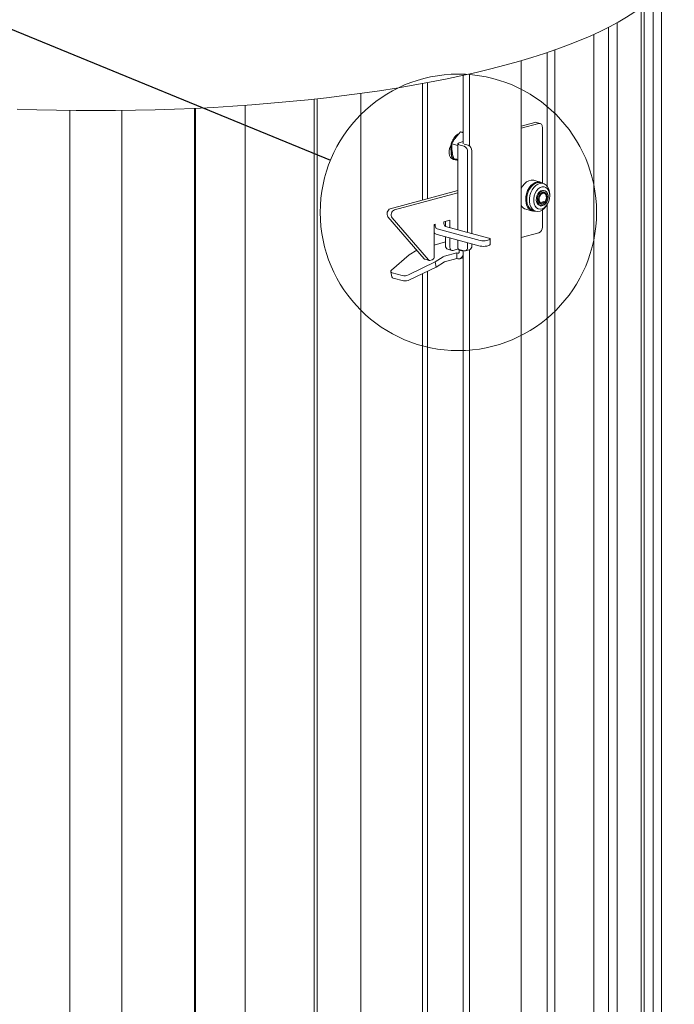
# Model space of a CAD drawing. Units: inches. Extents: x 0.1 to 8.5, y 0.3 to 10.8.
# Drawn here: x 7.2 to 7.7, y 8.4 to 9.1 of the extents above; entities that cross this region are included whole.
import ezdxf

# ---------------------------------------------------------------- set-up
doc = ezdxf.new("R2010")
doc.units = ezdxf.units.IN
doc.header["$MEASUREMENT"] = 0
doc.dimstyles.new('SLDDIMSTYLE2', dxfattribs={"dimtxt": 0.18, "dimasz": 0.125, "dimexe": 0, "dimexo": 0.0625, "dimgap": 0, "dimtad": 0, "dimtih": 1, "dimtoh": 1, "dimdec": 0, "dimrnd": 1e-09, "dimzin": 0, "dimdsep": 46, "dimlunit": 5, "dimtxsty": 'Standard', "dimblk1": 'NONE', "dimblk2": 'NONE', "dimsah": 1, "dimcen": 0.09, "dimadec": 0, "dimazin": 0, "dimtfac": 0.125, "dimtdec": 0, "dimtofl": 0, "dimtmove": 0, "dimatfit": 3, "dimldrblk": 'NONE', "dimfxl": 0, "dimfrac": 2, "dimtolj": 1, "dimtzin": 0, "dimarcsym": 0})

# ---------------------------------------------------------------- blocks, each defined once
blk = doc.blocks.new('_None')

msp = doc.modelspace()

# ---------------------------------------------------------------- linework, layer by layer
at = {"color": 7, "linetype": 'Continuous', "lineweight": 18}
for p, q in [((7.68740057, 8.14398925), (7.68740057, 9.17089384)), ((7.68740094, 8.14399134), (7.68740094, 9.1708943)), ((7.68094066, 8.12863004), (7.68094066, 9.16384036)), ((7.67146483, 8.11750768), (7.67146483, 9.1557726)), ((7.67146692, 8.15408766), (7.67146692, 9.15577419)), ((7.67377447, 8.11981446), (7.67377447, 9.15756937)), ((7.64560315, 8.09883331), (7.64560315, 9.13985042)), ((7.65240999, 8.10291866), (7.65240999, 9.14348691)), ((7.63393385, 8.09264006), (7.63393385, 9.13423142)), ((7.63393757, 8.17895546), (7.63393757, 9.13423311)), ((7.60323957, 8.07955277), (7.60323957, 9.12205733)), ((7.57668957, 8.07063332), (7.57668957, 9.11360068)), ((7.57669472, 9.06197186), (7.57669472, 9.11360218)), ((7.5971334, 9.01448609), (7.5971334, 9.11997101)), ((7.53079562, 9.04793212), (7.53079562, 9.10198138)), ((7.53589495, 9.04627096), (7.53589495, 9.10312096)), ((7.49877182, 9.00359439), (7.49877182, 9.09553879)), ((7.50260871, 9.00462233), (7.50260871, 9.09625014)), ((7.41301247, 8.23035527), (7.41301247, 9.08318217)), ((7.41539444, 8.23217889), (7.41539444, 9.08344408)), ((7.44992296, 8.22559285), (7.44992296, 9.08773081)), ((7.22032012, 8.23963436), (7.22032012, 9.07427285)), ((7.2612881, 8.23963407), (7.2612881, 9.07427313)), ((7.31861749, 8.23790312), (7.31861749, 9.07593933)), ((7.3194251, 8.23982302), (7.3194251, 9.07597695)), ((7.35855809, 8.23546053), (7.35855809, 9.0782874)), ((7.57668957, 9.06197048), (7.58737504, 9.06483324)), ((7.57668957, 9.06022762), (7.59062774, 9.06396181)), ((7.59162306, 9.06397139), (7.58837037, 9.06484282)), ((7.59334738, 9.01697347), (7.59334738, 9.06098487)), ((7.52860439, 9.05736977), (7.52464548, 9.05277667)), ((7.52860439, 9.05736977), (7.53079562, 9.05678271)), ((7.52179013, 9.04788792), (7.52669348, 9.04657426)), ((7.52179013, 9.04788792), (7.52196796, 9.04229685)), ((7.52669348, 9.04793212), (7.52669348, 8.98003374)), ((7.52839282, 9.04903125), (7.53079562, 9.04967498)), ((7.52839282, 9.04683299), (7.53157888, 9.04597941)), ((7.53164551, 9.04770443), (7.53483157, 9.04685085)), ((7.52324936, 9.03641011), (7.52669348, 9.0354874)), ((7.53429852, 9.04154524), (7.53429852, 8.97799626)), ((7.53755121, 9.04241667), (7.53755121, 8.97712483)), ((7.58304867, 9.01212294), (7.58295305, 9.01195729)), ((7.5916316, 9.0177646), (7.58646428, 9.01914899)), ((7.59402506, 9.01663662), (7.59186688, 9.01721482)), ((7.52669348, 9.01107491), (7.47326297, 8.99676028)), ((7.52669348, 9.00933204), (7.47651566, 8.99588885)), ((7.59469331, 9.00893098), (7.59302672, 9.00937748)), ((7.59520322, 9.01083426), (7.59435333, 9.01106195)), ((7.59911655, 9.0069074), (7.59911655, 9.00781818)), ((7.58089749, 9.00428475), (7.58089749, 9.00409349)), ((7.59091166, 9.00148282), (7.59257824, 9.00103632)), ((7.59121844, 8.99936074), (7.59206833, 8.99913304)), ((7.591936, 8.99875801), (7.59363577, 8.9992134)), ((7.591936, 8.9991685), (7.591936, 8.99875801)), ((7.59201584, 9.0004774), (7.59278589, 9.0002711)), ((7.59278589, 9.00197936), (7.59448566, 9.00243475)), ((7.59278589, 9.00099295), (7.59278589, 9.00197936)), ((7.59278589, 9.00190373), (7.59448566, 9.00144834)), ((7.59278589, 9.00118188), (7.59448566, 9.00072649)), ((7.59278589, 9.0002711), (7.59278589, 8.99903649)), ((7.59278589, 8.99944109), (7.59363577, 8.9992134)), ((7.59363577, 8.9992134), (7.59363577, 8.99971957)), ((7.59448566, 8.99949188), (7.59363577, 8.99971957)), ((7.59448566, 9.00243475), (7.59448566, 9.00144834)), ((7.59448566, 8.99949188), (7.59448566, 9.00072649)), ((7.59696537, 8.99978873), (7.5974207, 9.00057752)), ((7.5971334, 8.07734194), (7.5971334, 9.00007981)), ((7.47142014, 8.99039181), (7.50008072, 8.95722942)), ((7.47467283, 8.98952038), (7.50333341, 8.95635799)), ((7.58034303, 8.99630091), (7.58551035, 8.99491653)), ((7.58598898, 8.99527505), (7.58814716, 8.99469685)), ((7.59334738, 8.98221487), (7.59334738, 8.9957737)), ((7.5088114, 8.98451643), (7.50796151, 8.98428874)), ((7.50796151, 8.95919844), (7.50796151, 8.98428874)), ((7.5088114, 8.98303421), (7.5088114, 8.98451643)), ((7.5201999, 8.98756754), (7.5156105, 8.98633799)), ((7.5156105, 8.98633799), (7.5156105, 8.98485577)), ((7.51694721, 8.98669611), (7.51694721, 8.98264514)), ((7.51697033, 8.98263868), (7.55096584, 8.9735309)), ((7.5201999, 8.98756754), (7.5201999, 8.98177344)), ((7.54416674, 8.97170935), (7.51017122, 8.98081712)), ((7.54416674, 8.96727751), (7.51017122, 8.97638528)), ((7.51694721, 8.97456992), (7.51694721, 8.9677027)), ((7.5201999, 8.97369849), (7.5201999, 8.96683127)), ((7.59062774, 8.9777807), (7.57668957, 8.97404651)), ((7.57669472, 8.20096247), (7.57669472, 8.97404789)), ((7.51694721, 8.97046586), (7.50796151, 8.96805849)), ((7.52669348, 8.97195879), (7.52669348, 8.96545656)), ((7.53429852, 8.96992131), (7.53429852, 8.96648079)), ((7.53755121, 8.96904988), (7.53755121, 8.96735222)), ((7.55096584, 8.97207366), (7.54960602, 8.97170935)), ((7.55096584, 8.96764182), (7.54960602, 8.96727751)), ((7.55209236, 8.96837044), (7.55209236, 8.97280228)), ((7.4882624, 8.9602322), (7.4742191, 8.94816023)), ((7.49422412, 8.96400594), (7.4882624, 8.9602322)), ((7.50865971, 8.95476753), (7.51511906, 8.95885628)), ((7.51618089, 8.95933122), (7.52584316, 8.96191985)), ((7.51867152, 8.96471618), (7.52192422, 8.96384475)), ((7.52291954, 8.96385434), (7.52700996, 8.9649502)), ((7.52584316, 8.96191985), (7.52669304, 8.96169215)), ((7.52584316, 8.95748801), (7.52584316, 8.96191985)), ((7.52754293, 8.96411208), (7.52842579, 8.9643486)), ((7.53079562, 8.96324064), (7.52754293, 8.96411208)), ((7.52754293, 8.96262244), (7.52754293, 8.96411208)), ((7.52819449, 8.95724586), (7.53079562, 8.95794273)), ((7.53157888, 8.96350386), (7.52839282, 8.96435744)), ((7.53079562, 8.05852188), (7.53079562, 8.9637137)), ((7.53079562, 8.96175101), (7.53079562, 8.96324064)), ((7.53257421, 8.96349428), (7.5358269, 8.96436571)), ((7.53589495, 8.05970399), (7.53589495, 8.96438539)), ((7.48755104, 8.94458845), (7.50865971, 8.95476753)), ((7.4883929, 8.94053316), (7.50950157, 8.95071225)), ((7.50068719, 8.95683714), (7.50393988, 8.95596571)), ((7.50456196, 8.95597169), (7.50626174, 8.95642708)), ((7.50950157, 8.95071225), (7.50865971, 8.95476753)), ((7.50950157, 8.95071225), (7.51596092, 8.95480099)), ((7.51618089, 8.95489938), (7.52584316, 8.95748801)), ((7.52584316, 8.95748801), (7.52669304, 8.95726031)), ((7.47362369, 8.9469801), (7.47446555, 8.94292482)), ((7.47476258, 8.94609902), (7.48275494, 8.94395778)), ((7.49877182, 8.21736929), (7.49877182, 8.94553812)), ((7.50260871, 8.21900518), (7.50260871, 8.94738836)), ((7.47560444, 8.94204373), (7.4835968, 8.93990249))]:
    msp.add_line(p, q, dxfattribs=at)
at = {"color": 7, "linetype": 'Continuous', "lineweight": 18, "flags": 128}
for points in [[(7.56375003, 9.10998922), (7.57458788, 9.11299368), (7.58503653, 9.11609552), (7.59508382, 9.11929113), (7.60471802, 9.12257677), (7.61392789, 9.12594862), (7.62270271, 9.12940275), (7.63103224, 9.13293512), (7.63890676, 9.13654162), (7.6463171, 9.14021804), (7.65325462, 9.14396011), (7.65971123, 9.14776344), (7.66567939, 9.15162362), (7.67115216, 9.15553613), (7.67612315, 9.15949643), (7.68058656, 9.16349988), (7.68453719, 9.16754183), (7.68797043, 9.17161755), (7.69088229, 9.1757223), (7.69326936, 9.17985129), (7.69512886, 9.18399971), (7.69645863, 9.18816272), (7.69725711, 9.19233547), (7.69752337, 9.19651308)], [(7.17860111, 9.07528956), (7.19408542, 9.07479138), (7.2096242, 9.07443512), (7.22519931, 9.0742212), (7.24079261, 9.07414986), (7.2563859, 9.0742212), (7.27196102, 9.07443512), (7.28749979, 9.07479138), (7.3029841, 9.07528956), (7.31839591, 9.07592908), (7.33371723, 9.0767092), (7.3489302, 9.077629), (7.36401709, 9.07868742), (7.37896031, 9.07988322), (7.39374243, 9.081215), (7.40834621, 9.08268122), (7.42275464, 9.08428015), (7.43695091, 9.08600995), (7.45091846, 9.08786859), (7.46464102, 9.0898539), (7.47810258, 9.09196357), (7.49128745, 9.09419514), (7.50418025, 9.09654602), (7.51676596, 9.09901344), (7.52902989, 9.10159455), (7.54095775, 9.10428633), (7.55253563, 9.10708564), (7.56375003, 9.10998922)], [(7.58737504, 9.06483324), (7.58790562, 9.06490418), (7.58837037, 9.06484282)], [(7.59334738, 9.06098487), (7.59329512, 9.06169379), (7.59314036, 9.06234747), (7.59288903, 9.06292077), (7.59255081, 9.06339169), (7.59213869, 9.06374211), (7.5916685, 9.06395857), (7.59115831, 9.06403275), (7.59062774, 9.06396181)], [(7.52518038, 9.05318106), (7.52506082, 9.05303237), (7.52438716, 9.05209364)], [(7.52114337, 9.04662534), (7.52079637, 9.04600806), (7.52007481, 9.04419806), (7.51970014, 9.0422757), (7.51970014, 9.04038355), (7.52007481, 9.03866195), (7.52079637, 9.03723858), (7.52181129, 9.03621899), (7.52304431, 9.03567882), (7.523665, 9.03560363)], [(7.52839282, 9.04903125), (7.52767128, 9.0487957), (7.52713512, 9.04852696), (7.52680496, 9.04823537), (7.52669348, 9.04793212), (7.52680496, 9.04762887), (7.52713512, 9.04733728), (7.52767128, 9.04706854), (7.52839282, 9.04683299)], [(7.52121307, 9.04189122), (7.52121105, 9.04187091), (7.52121105, 9.03997876), (7.52158573, 9.03825716), (7.52230728, 9.03683379), (7.52332221, 9.0358142), (7.52455523, 9.03527403), (7.52517591, 9.03519884)], [(7.52210533, 9.04264395), (7.52221306, 9.04188618), (7.52242589, 9.0409224)], [(7.52549103, 9.03580954), (7.52634403, 9.03500462), (7.52668682, 9.03479405)], [(7.58646428, 9.01914899), (7.58614538, 9.0192243), (7.58438286, 9.01930348), (7.58257456, 9.01884126), (7.58080502, 9.01785925), (7.579157, 9.01640338), (7.57770754, 9.01454171), (7.57668957, 9.01271952)], [(7.59368252, 9.01672839), (7.59294701, 9.01722305), (7.5913127, 9.01783992), (7.58955018, 9.0179191), (7.58774188, 9.01745688), (7.58597234, 9.01647487), (7.58432432, 9.01501899), (7.58287486, 9.01315732), (7.58169175, 9.01097691), (7.5808303, 9.00857971), (7.5803308, 9.0060778), (7.5802166, 9.00358818), (7.58049304, 9.00122726)], [(7.59186688, 9.01721482), (7.5910763, 9.01736328), (7.58936269, 9.01728696), (7.58762875, 9.01669432), (7.58595556, 9.01561309), (7.58442135, 9.01409381), (7.58309787, 9.01220752), (7.58204699, 9.01004243), (7.58131786, 9.00769978), (7.58094457, 9.0052891), (7.58094457, 9.00292311), (7.58131786, 9.00071244), (7.58204699, 8.99876047), (7.58309787, 8.99715847), (7.58442135, 8.99598134), (7.58595556, 8.99528412), (7.58598898, 8.99527505)], [(7.59696537, 8.99978873), (7.5962849, 8.99872028), (7.59484763, 8.99700746), (7.59323448, 8.99569953), (7.59152087, 8.99485766), (7.58978693, 8.99452122), (7.58811374, 8.99470592), (7.58657953, 8.99540314), (7.58525605, 8.99658027), (7.58420517, 8.99818227), (7.58347604, 9.00013424), (7.58310275, 9.00234491), (7.58310275, 9.0047109), (7.58347604, 9.00712158), (7.58420517, 9.00946423), (7.58525605, 9.01162932), (7.58657953, 9.01351561), (7.58811374, 9.01503489), (7.58978693, 9.01611612), (7.59152087, 9.01670876), (7.59323448, 9.01678508), (7.59484763, 9.01634152), (7.5962849, 9.01539881), (7.59747909, 9.01400105), (7.59837434, 9.01221359), (7.5989288, 9.01012), (7.59911655, 9.00781818), (7.59911655, 9.00781818)], [(7.59911655, 9.0069074), (7.59891766, 9.00899922), (7.59833349, 9.01085303), (7.59740074, 9.01235236), (7.59617802, 9.01340299), (7.59474217, 9.01393891), (7.59318339, 9.01392644), (7.59159964, 9.01336637), (7.59009042, 9.0122939), (7.58875057, 9.01077639), (7.58766427, 9.00890922), (7.58689979, 9.0068097), (7.58650514, 9.00460974), (7.58650514, 9.00244759), (7.58689979, 9.00045909), (7.58766427, 8.99876919), (7.58875057, 8.99748408), (7.59009042, 8.9966845), (7.59159964, 8.9964207), (7.59318339, 8.99670924), (7.59474217, 8.997532), (7.59617802, 8.99883728), (7.59740074, 9.00054307), (7.59833349, 9.00254218), (7.59891766, 9.00470901), (7.59911655, 9.0069074)], [(7.59435333, 9.01106195), (7.59344637, 9.011154), (7.5921254, 9.0108001), (7.59086725, 9.00991454), (7.58979163, 9.00858157), (7.58900084, 9.00692799), (7.58857013, 9.00511111), (7.58854045, 9.00330376), (7.58891464, 9.00167789), (7.5896571, 9.00038814), (7.5906972, 8.99955723), (7.59121844, 8.99936074)], [(7.59448566, 8.99949188), (7.59572446, 9.00044869), (7.59676456, 9.00183692), (7.59750702, 9.00352449), (7.59788121, 9.00535087), (7.59785153, 9.00714231), (7.59742082, 9.00872841), (7.59663003, 9.00995827), (7.59555441, 9.01071489), (7.59429626, 9.01092631), (7.59297529, 9.01057241), (7.59171714, 9.00968685), (7.59064151, 9.00835388), (7.58985073, 9.0067003), (7.58942001, 9.00488342), (7.58939034, 9.00307607), (7.58976453, 9.00145019), (7.59050699, 9.00016045), (7.59154709, 8.99932953), (7.59278589, 8.99903649)], [(7.59448566, 9.00072649), (7.59553436, 9.00165002), (7.59636584, 9.00295494), (7.59688499, 9.00449196), (7.59703242, 9.00608523), (7.59679125, 9.00755247), (7.59618907, 9.00872582), (7.59529479, 9.00947105), (7.5942107, 9.0097029), (7.59306084, 9.00939484), (7.59197676, 9.00858212), (7.59108247, 9.00735771), (7.5904803, 9.0058617), (7.59023913, 9.00426523), (7.59038655, 9.00275096), (7.59090571, 9.00149211), (7.59173719, 9.00063272), (7.59278589, 9.0002711)], [(7.59448566, 9.00144834), (7.59544736, 9.00240166), (7.59615185, 9.00372159), (7.59649909, 9.00522071), (7.59643978, 9.00668617), (7.59598234, 9.0079099), (7.59519173, 9.00871814), (7.59418019, 9.00899615), (7.59309136, 9.00870444), (7.59207982, 9.00788443), (7.59128921, 9.00665255), (7.59083177, 9.00518372), (7.59077246, 9.00368648), (7.5911197, 9.00237342), (7.59182418, 9.00143097), (7.59278589, 9.00099295)], [(7.55096584, 8.97207366), (7.55144416, 8.97222981), (7.55179959, 8.97240796), (7.55201845, 8.97260126), (7.55209236, 8.97280228), (7.55201845, 8.97300331), (7.55179959, 8.97319661), (7.55144416, 8.97337476), (7.55096584, 8.9735309)], [(7.5201999, 8.96683127), (7.52025216, 8.96612235), (7.52040692, 8.96546868), (7.52065824, 8.96489537), (7.52099646, 8.96442445), (7.52140859, 8.96407403), (7.52187878, 8.96385757), (7.52238897, 8.96378339), (7.52291954, 8.96385434)], [(7.53157888, 8.96350386), (7.53210946, 8.96343291), (7.53261964, 8.96350709), (7.53308983, 8.96372356), (7.53350196, 8.96407398), (7.53384018, 8.96454489), (7.5340915, 8.9651182), (7.53424626, 8.96577187), (7.53429852, 8.96648079)], [(7.52669304, 8.95726031), (7.52749342, 8.95715329), (7.52826303, 8.9572652), (7.52897231, 8.95759173), (7.52959401, 8.95812033), (7.53010421, 8.95883071), (7.53048333, 8.95969554), (7.53071679, 8.96068161), (7.53079562, 8.96175101)]]:
    msp.add_lwpolyline(points, dxfattribs=at)
at = {"color": 7, "linetype": 'Continuous', "lineweight": 18}
msp.add_circle((7.52702406, 8.99383973), 0.10908232, dxfattribs=at)
for centre, radius, start, end in [((7.52975891, 9.04181204), 0.00454745, 356.63647724, 66.4081483), ((7.5330116, 9.04268347), 0.00454745, 356.63647724, 66.4081483), ((7.52682683, 9.03835015), 0.00355885, 216.87996606, 267.74534072), ((7.59631263, 9.00426649), 0.01541524, 150.20737211, 179.79670575), ((7.47501368, 8.99280282), 0.00432741, 113.86377654, 213.8588321), ((7.58214867, 9.002403), 0.00636363, 210.9230078, 253.51624248), ((7.58740971, 9.00171093), 0.00693356, 184.00002839, 273.2650397), ((7.47826637, 8.99193139), 0.00432741, 113.86377654, 213.8588321), ((7.51108121, 8.98290081), 0.00227372, 176.63647724, 246.4081483), ((7.51788031, 8.98472237), 0.00227372, 176.63647724, 246.4081483), ((7.58880776, 8.98194807), 0.00454745, 293.5918517, 3.36352276), ((7.51163615, 8.98124031), 0.00507122, 223.56389752, 253.20959711), ((7.51963695, 8.96726463), 0.00272518, 170.74965418, 249.25183841), ((7.53486147, 8.96691415), 0.00272518, 290.74816159, 9.25034582), ((7.54688638, 8.98347401), 0.01207492, 256.98356493, 283.01643507), ((7.54688638, 8.97904217), 0.01207492, 256.98356493, 283.01643507), ((7.55092103, 8.96894625), 0.0013052, 271.96748131, 333.82165133), ((7.50512425, 8.95903169), 0.00284216, 293.5918517, 3.36352276), ((7.51720892, 8.95560843), 0.00386212, 105.43727277, 122.75966666), ((7.52678545, 8.96246109), 0.00077447, 263.1473711, 12.02470924), ((7.52846042, 8.96632518), 0.0019689, 206.17834867, 268.03251869), ((7.5010112, 8.958003), 0.00121005, 219.73962462, 254.46880595), ((7.50424294, 8.95710387), 0.00117626, 219.3541202, 285.73654663), ((7.51639385, 8.95412817), 0.00080008, 105.43727277, 122.75966666), ((7.47475067, 8.94719813), 0.00109918, 118.92159581, 270.62084302), ((7.47570953, 8.94335618), 0.00131665, 199.12449303, 265.42188906), ((7.48421163, 8.95143188), 0.00761473, 258.97142065, 296.01113308), ((7.48505349, 8.94737659), 0.00761473, 258.97142065, 296.01113308)]:
    msp.add_arc(centre, radius, start, end, dxfattribs=at)
for points, knots in [([(7.52730725, 9.05586484), (7.52709583, 9.05577354), (7.52630448, 9.0554318), (7.5250744, 9.05442199), (7.52367006, 9.05288151), (7.52250956, 9.05099487), (7.52164083, 9.04888335), (7.52111155, 9.04663493), (7.52094708, 9.04434353), (7.5211811, 9.04210941), (7.5217451, 9.04013434), (7.52240165, 9.03905719), (7.52269404, 9.03857748)], [0, 0, 0, 0, 0.037541779, 0.140520123, 0.247016846, 0.355666994, 0.465026736, 0.574775093, 0.685208459, 0.796680623, 0.909452588, 1, 1, 1, 1]), ([(7.52464548, 9.05277667), (7.52413916, 9.05203266), (7.52304268, 9.05042144), (7.5222284, 9.04877441), (7.52179013, 9.04788792)], [0, 0, 0, 0, 0.461765923, 1, 1, 1, 1]), ([(7.53079562, 9.05685244), (7.53049172, 9.05692523), (7.52966341, 9.0571236), (7.52901494, 9.05727434), (7.52860439, 9.05736977)], [0, 0, 0, 0, 0.366895455, 1, 1, 1, 1]), ([(7.52196796, 9.04229685), (7.52210528, 9.04139756), (7.52240265, 9.03945007), (7.5229531, 9.0374738), (7.52324936, 9.03641011)], [0, 0, 0, 0, 0.461765923, 1, 1, 1, 1])]:
    msp.add_open_spline(points, degree=3, knots=knots, dxfattribs=at)

# ---------------------------------------------------------------- leaders
at = {"color": 7, "linetype": 'Continuous', "lineweight": 18, "has_arrowhead": 0}
msp.add_leader([(6.19660359, 9.53806963), (7.42606237, 9.03513973)], dimstyle='SLDDIMSTYLE2', dxfattribs=at)

doc.saveas('drawing.dxf')
